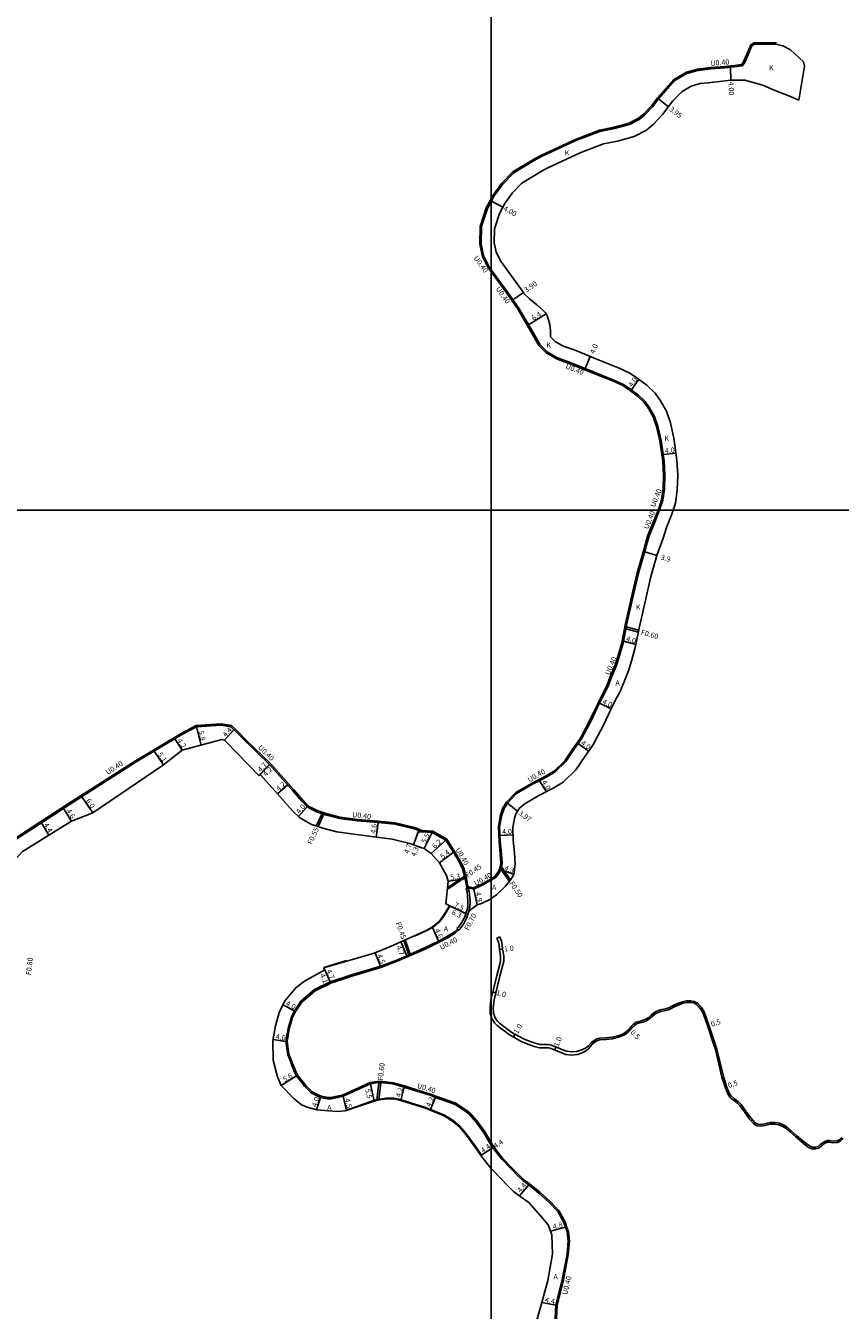
# Model space of a CAD drawing. Units: metres. Extents: x 8000 to 12000, y -99000 to -96000.
# Drawn here: x 9456 to 9708, y -96847 to -96451 of the extents above; entities that cross this region are included whole.
import ezdxf

# ---------------------------------------------------------------- set-up
doc = ezdxf.new("R2010")
doc.units = ezdxf.units.M
doc.header["$LTSCALE"] = 2.5
for name, color, linetype in [('側溝・桝', 7, 'Continuous'), ('図郭', 7, 'Continuous'), ('幅員', 7, 'Continuous'), ('歩道・分離帯・安全施設', 7, 'Continuous'), ('舗装', 7, 'Continuous'), ('道路', 7, 'Continuous')]:
    doc.layers.add(name, color=color, linetype=linetype)

msp = doc.modelspace()

# ---------------------------------------------------------------- linework, layer by layer
at = {"layer": '側溝・桝'}
for points in [[(9687.82, -96456.38), (9687.8, -96455.98), (9680.98, -96455.98), (9680.05, -96456.63), (9677.76, -96462), (9677.23, -96462.67), (9675.02, -96463.01), (9672.04, -96463.26), (9667.67, -96463.59), (9663.61, -96464.14), (9660.22, -96465.03), (9656.21, -96467.43), (9651.3, -96472.97), (9649.52, -96475.3), (9647.08, -96477.89), (9645.48, -96479.25), (9642.54, -96480.74), (9637.98, -96481.98), (9633.39, -96482.91), (9625.98, -96485.75), (9615.53, -96490.58), (9613.6, -96491.6), (9606.73, -96495.76), (9603.17, -96499.34), (9600.63, -96502.93), (9600, -96504.1)], [(9600, -96504.1), (9598.5, -96506.89), (9596.64, -96512.56), (9596.54, -96518.01), (9597.32, -96521.82), (9599.16, -96525.47), (9600, -96526.61)], [(9600, -96526.61), (9604.61, -96532.86), (9608.35, -96538.16), (9611.15, -96542.98), (9613, -96546.16), (9614.76, -96549.32), (9617.07, -96551.59), (9618.82, -96552.55)], [(9641.56, -96636.55), (9645.43, -96637.63)], [(9641.68, -96635.96), (9645.55, -96637.04)], [(9630.69, -96664.33), (9627.64, -96670.11), (9626.51, -96671.71), (9625.38, -96673.3), (9622.72, -96677.27), (9619.5, -96680.39), (9617, -96681.9), (9614.78, -96683.03), (9612.61, -96684.14), (9607.62, -96687), (9604.73, -96690.05), (9603.66, -96691.76), (9602.89, -96693.93), (9602.23, -96697.56), (9602.43, -96702.02), (9602.79, -96705.97), (9602.97, -96708.88), (9602.63, -96710.68), (9602.21, -96711.52), (9601.15, -96712.97), (9600, -96713.63)], [(9504.64, -96668.7), (9490.37, -96677.24), (9469.71, -96690.46), (9458.45, -96697.77), (9453.92, -96700.68), (9452.51, -96701.64), (9450.92, -96703.24), (9449.65, -96704.66), (9447.98, -96707.07), (9447.21, -96708.33)], [(9532.05, -96678.25), (9539.05, -96686.13), (9542.02, -96689.51), (9543.5, -96691.12), (9546.34, -96692.6), (9549.39, -96693.62), (9553.33, -96694.64), (9558.87, -96695.36), (9565.16, -96695.87)], [(9546.09, -96697.37), (9547.87, -96693.53)], [(9546.62, -96697.54), (9548.39, -96693.71)], [(9565.16, -96695.87), (9570.36, -96696.43), (9576.42, -96697.87), (9578.19, -96698.5), (9578.1, -96698.74), (9578.95, -96698.78), (9580.29, -96698.85), (9581.99, -96698.99)], [(9581.99, -96698.99), (9586.34, -96701.39), (9588.69, -96705.19), (9590.15, -96707.69), (9591.45, -96710.09), (9592.36, -96713.51), (9592.86, -96716)], [(9603.04, -96710.66), (9605.63, -96714.46)], [(9603.18, -96709.97), (9605.96, -96714.05)], [(9586.49, -96716.96), (9591.88, -96713.25)], [(9586.55, -96716.37), (9591.76, -96712.79)], [(9600, -96713.63), (9597.3, -96715.16), (9594.61, -96716.4), (9592.86, -96716)], [(9592.95, -96716.43), (9592.28, -96716.62), (9592.58, -96717.69), (9592.85, -96720.51), (9592.77, -96722.4), (9591.88, -96725.35), (9591.01, -96727.05)], [(9592.95, -96716.43), (9593.27, -96717.56), (9593.55, -96720.49), (9593.47, -96722.52), (9593.05, -96723.9)], [(9589.9, -96729.5), (9589, -96730.28), (9586.71, -96731.7), (9583.95, -96733.17)], [(9591.01, -96727.05), (9589.92, -96728.55), (9589.44, -96728.97)], [(9589.44, -96728.97), (9589.64, -96729.19)], [(9583.95, -96733.17), (9579.64, -96735.29), (9574.15, -96737.73), (9571.04, -96739.05), (9566.02, -96740.97), (9557.03, -96743.62), (9550.53, -96745.78), (9545.75, -96748.14), (9541.64, -96751.66), (9539.7, -96754.52)], [(9573.07, -96732.63), (9574.65, -96737.07)], [(9573.48, -96732.45), (9575.06, -96736.89)], [(9539.7, -96754.52), (9538.8, -96756.39), (9537.77, -96759.88), (9537.13, -96763.81), (9537.65, -96767.67), (9539.74, -96773.05), (9540.34, -96774.18), (9542.83, -96777.34), (9544.78, -96779.25), (9546.82, -96780.35), (9547.54, -96780.63), (9549.6, -96781.02), (9550.6, -96781.02), (9552.56, -96780.66), (9554.22, -96780.27), (9562.7, -96776.41), (9564.82, -96776.06), (9566.65, -96776.13), (9569.75, -96776.47), (9573.32, -96777.49), (9575.17, -96778.05), (9581.31, -96779.96), (9582.99, -96780.66)], [(9565.38, -96776.48), (9564.77, -96781.91)], [(9565.98, -96776.51), (9565.39, -96781.78)], [(9582.99, -96780.66), (9586.79, -96781.99), (9589.13, -96782.82), (9592.16, -96784.79), (9593.39, -96785.79), (9595.69, -96788.37), (9598.14, -96791.73), (9600, -96794.94)], [(9600, -96794.94), (9600.29, -96795.44), (9600.85, -96796.26)], [(9600.85, -96796.26), (9601.02, -96796.5), (9603.55, -96799.7), (9606.53, -96802.84), (9608.3, -96804.7), (9609.99, -96806.32), (9611.82, -96807.66)], [(9611.82, -96807.66), (9615.02, -96810.25), (9618.12, -96813.03), (9620.86, -96815.91), (9622.82, -96819.38), (9623.28, -96820.82), (9623.84, -96822.4), (9624.13, -96825.17), (9623.79, -96829.46), (9622.27, -96837.25), (9620.34, -96845.11), (9620.06, -96851.07)]]:
    msp.add_lwpolyline(points, dxfattribs=at)
at = {"layer": '側溝・桝', "flags": 128}
for points in [[(9651.49, -96600), (9651.57, -96599.79), (9652.52, -96596.87), (9653.03, -96593.48), (9653.13, -96589.24), (9652.93, -96584.98), (9652.06, -96578.65), (9651.04, -96574.28), (9650.02, -96571.3), (9648.52, -96568.67), (9647.2, -96566.83), (9645.16, -96564.86), (9642.87, -96563.13), (9640.58, -96561.65), (9637.7, -96560.28), (9631.67, -96557.9), (9624.04, -96554.77), (9620.34, -96553.48), (9618.82, -96552.55)], [(9630.69, -96664.33), (9632.9, -96659.68), (9634.48, -96656.51), (9635.72, -96654.14), (9636.61, -96651.6), (9638.19, -96647.97), (9639.17, -96644.84), (9640.28, -96640.94), (9641.48, -96634.95), (9643.21, -96627.26), (9645.02, -96619.31), (9646.92, -96612.96), (9648.26, -96608.06), (9649.97, -96603.73), (9651.49, -96600)], [(9504.64, -96668.7), (9509.03, -96666.43), (9516.79, -96665.86), (9519.95, -96666.38), (9521.68, -96668), (9524.36, -96670.76)], [(9524.36, -96670.76), (9532.05, -96678.25)]]:
    msp.add_lwpolyline(points, dxfattribs=at)
at = {"layer": '図郭'}
for points in [[(8800, -96600), (9600, -96600), (9600, -96000), (8800, -96000)], [(9600, -96600), (10400, -96600), (10400, -96000), (9600, -96000)], [(8800, -97200), (9600, -97200), (9600, -96600), (8800, -96600)], [(9600, -97200), (10400, -97200), (10400, -96600), (9600, -96600)]]:
    msp.add_lwpolyline(points, close=True, dxfattribs=at)
at = {"layer": '幅員', "flags": 128}
for points in [[(9673.79, -96463.52), (9673.93, -96467.51)], [(9654.7, -96475.69), (9651.61, -96473.22)], [(9606.73, -96535.17), (9609.95, -96532.97)], [(9611.54, -96542.86), (9617.01, -96539.53)], [(9502.46, -96670.47), (9504.75, -96673.99)], [(9496.07, -96674.3), (9498.97, -96678.49)], [(9473.75, -96688.35), (9477.16, -96693.29)], [(9468.18, -96691.93), (9470.58, -96695.86)], [(9461.31, -96696.39), (9463.61, -96700.14)], [(9581.48, -96705.88), (9586.05, -96701.69)]]:
    msp.add_lwpolyline(points, dxfattribs=at)
at = {"layer": '幅員'}
for points in [[(9600.1, -96504.76), (9603.62, -96506.66)], [(9630.5, -96552.67), (9629.01, -96556.38)], [(9645.6, -96559.68), (9643.29, -96562.95)], [(9657.02, -96582.43), (9653.04, -96582.9)], [(9651.1, -96613.97), (9647.35, -96612.9)], [(9644.67, -96641.44), (9640.79, -96640.41)], [(9637.03, -96661.25), (9633.42, -96659.54)], [(9510.54, -96672.45), (9509.14, -96666.82)], [(9517.73, -96670.88), (9520.74, -96667.67)], [(9630.08, -96674.28), (9626.83, -96671.94)], [(9528.39, -96681.8), (9531.67, -96678.43)], [(9528.77, -96681.46), (9531.69, -96678.46)], [(9534.1, -96687.48), (9537.26, -96684.72)], [(9617.03, -96686.82), (9614.96, -96683.39)], [(9608.18, -96692.74), (9605.05, -96690.3)], [(9540.64, -96694.48), (9543.26, -96691.45)], [(9564.5, -96700.83), (9565.13, -96696.27)], [(9576.04, -96703.15), (9577.67, -96698.74)], [(9576.04, -96703.15), (9577.53, -96699.11)], [(9579.33, -96704.27), (9581.84, -96699.38)], [(9606.74, -96700.06), (9602.75, -96700.24)], [(9584.1, -96708.75), (9588.36, -96705.42)], [(9607.05, -96712.3), (9603.02, -96710.81)], [(9586.73, -96714.41), (9591.97, -96713.61)], [(9595.68, -96721.61), (9594.65, -96716.82)], [(9586.07, -96721.4), (9592.82, -96724.67)], [(9587.16, -96721.92), (9592.82, -96724.67)], [(9581.89, -96728.62), (9583.77, -96732.81)], [(9572.19, -96733.02), (9573.99, -96737.36)], [(9564.23, -96736.41), (9565.89, -96740.59)], [(9602.56, -96735.45), (9603.56, -96735.35)], [(9550.38, -96745.41), (9548.46, -96741.12)], [(9550.38, -96745.41), (9548.7, -96741.67)], [(9600.5, -96748.5), (9601.47, -96748.74)], [(9535.82, -96752.43), (9539.35, -96754.32)], [(9606.86, -96762.41), (9607.35, -96761.54)], [(9642.43, -96760.04), (9642.78, -96760.39)], [(9666.66, -96758.74), (9667.13, -96758.59)], [(9536.72, -96763.81), (9532.77, -96763.16)], [(9619.62, -96766.4), (9619.99, -96765.47)], [(9535.24, -96777.35), (9540, -96774.4)], [(9563.94, -96782.18), (9562.82, -96776.8)], [(9572.13, -96781.93), (9573.21, -96777.87)], [(9672.13, -96777.77), (9672.6, -96777.62)], [(9546.2, -96784.83), (9547.43, -96781.02)], [(9555.42, -96785.02), (9554.35, -96780.65)], [(9581.24, -96784.91), (9582.85, -96781.03)], [(9596.83, -96798.89), (9600, -96796.83)], [(9600, -96796.83), (9600.52, -96796.49)], [(9608.71, -96811.31), (9611.58, -96807.98)], [(9618.27, -96822.21), (9622.9, -96820.95)], [(9615.62, -96844.21), (9619.94, -96845.05)]]:
    msp.add_lwpolyline(points, dxfattribs=at)
at = {"layer": '歩道・分離帯・安全施設', "flags": 128}
msp.add_lwpolyline([(9587.35, -96721.89), (9585.69, -96724.67), (9584.16, -96726.81), (9581.89, -96728.62), (9580, -96729.7), (9576.41, -96731.3)], dxfattribs=at)
at = {"layer": '歩道・分離帯・安全施設'}
for points in [[(9555.43, -96738.84), (9548.37, -96740.94)], [(9555.37, -96784.83), (9557.14, -96784.28), (9562.63, -96782.4), (9564.95, -96781.64), (9567.67, -96781.21), (9569.98, -96781.22), (9571.49, -96781.52), (9573.88, -96782.25), (9579.81, -96784.1), (9585.65, -96786.52), (9588.25, -96788.17), (9590.38, -96789.91), (9592.07, -96791.95), (9595.28, -96796.27), (9597, -96798.78)]]:
    msp.add_lwpolyline(points, dxfattribs=at)
at = {"layer": '舗装'}
msp.add_lwpolyline([(9645.55, -96637.04), (9641.68, -96635.96)], dxfattribs=at)
at = {"layer": '道路'}
for points in [[(9694.89, -96473.64), (9696.68, -96463.17), (9696.35, -96461.88), (9692.36, -96458.17), (9689.99, -96456.95), (9687.82, -96456.38), (9681.11, -96456.38), (9680.38, -96456.89), (9678.11, -96462.21), (9677.44, -96463.04), (9675.07, -96463.41), (9672.08, -96463.66), (9667.71, -96463.99), (9663.7, -96464.53), (9660.32, -96465.45), (9656.46, -96467.75), (9651.61, -96473.22), (9649.82, -96475.56), (9647.35, -96478.18), (9645.7, -96479.58), (9642.69, -96481.11), (9638.07, -96482.37), (9633.5, -96483.3), (9626.14, -96486.12), (9615.7, -96490.94), (9613.8, -96491.95), (9606.98, -96496.07), (9603.48, -96499.6), (9600.97, -96503.14), (9600, -96504.95)], [(9631.04, -96664.51), (9627.98, -96670.32), (9626.83, -96671.94), (9625.71, -96673.52), (9623.03, -96677.53), (9619.75, -96680.71), (9617.19, -96682.25), (9614.96, -96683.39), (9612.8, -96684.5), (9607.87, -96687.32), (9605.05, -96690.3), (9604.03, -96691.94), (9603.28, -96694.04), (9602.63, -96697.59), (9602.83, -96701.99), (9603.19, -96705.94), (9603.38, -96708.9), (9603.02, -96710.81), (9602.55, -96711.73), (9601.43, -96713.28), (9600, -96714.09)], [(9634.62, -96666.3), (9631.4, -96672.42), (9629, -96675.79), (9626.12, -96680.1), (9622.2, -96683.9), (9619.14, -96685.74), (9614.7, -96688.01), (9610.2, -96690.6), (9608.62, -96691.97), (9607.67, -96693.62), (9607.16, -96695.07), (9606.65, -96697.86), (9606.82, -96701.72), (9607.18, -96705.63), (9607.4, -96709.16), (9607.05, -96712.3), (9606.11, -96713.86), (9604.45, -96715.93), (9601.64, -96718.59), (9600, -96719.75)], [(9504.83, -96669.05), (9490.58, -96677.58), (9469.93, -96690.8), (9458.66, -96698.1), (9454.14, -96701.01), (9452.77, -96701.95), (9451.21, -96703.51), (9449.96, -96704.91), (9448.32, -96707.29), (9447.55, -96708.54), (9447.21, -96708.33)], [(9498.97, -96678.49), (9504.75, -96673.99), (9516.95, -96670.75), (9517.73, -96670.88), (9518.32, -96671.43), (9528.39, -96681.8), (9528.77, -96681.46)], [(9498.97, -96678.49), (9477.16, -96693.29), (9470.58, -96695.86), (9463.61, -96700.14), (9456.52, -96704.59), (9455.53, -96705.27), (9454.34, -96706.47), (9453.35, -96707.58), (9451.92, -96709.63), (9451.61, -96710.15)], [(9531.76, -96678.52), (9538.75, -96686.39), (9541.72, -96689.78), (9543.26, -96691.45), (9546.18, -96692.97), (9549.27, -96694.01), (9553.26, -96695.04), (9558.83, -96695.75), (9565.13, -96696.27)], [(9528.77, -96681.46), (9534.1, -96687.48), (9538.72, -96692.73), (9540.94, -96694.74), (9544.42, -96696.8), (9548.08, -96698.04), (9552.45, -96699.16), (9564.5, -96700.83), (9569.45, -96701.45), (9574.97, -96702.77), (9578.59, -96704.05), (9579.33, -96704.27), (9581.48, -96705.88), (9584.1, -96708.75), (9586.23, -96712.65), (9586.73, -96714.41), (9586.07, -96721.4), (9587.16, -96721.92)], [(9565.13, -96696.27), (9570.29, -96696.82), (9576.3, -96698.25), (9577.67, -96698.74), (9577.53, -96699.11), (9578.93, -96699.18), (9580.27, -96699.25), (9581.84, -96699.38)], [(9581.84, -96699.38), (9586.05, -96701.69), (9588.36, -96705.42)], [(9588.36, -96705.42), (9589.8, -96707.89), (9591.08, -96710.24), (9591.97, -96713.61), (9592.52, -96716.33)], [(9600, -96714.09), (9597.48, -96715.52), (9594.65, -96716.82), (9592.54, -96716.33), (9592.52, -96716.33)], [(9587.16, -96721.92), (9585.57, -96724.59), (9584.05, -96726.71), (9581.81, -96728.49), (9579.93, -96729.56), (9575.63, -96731.49), (9573.1, -96732.62), (9568.94, -96734.46), (9563.96, -96736.52)], [(9600, -96719.75), (9599.82, -96719.88), (9597.08, -96721.21), (9595.68, -96721.61), (9594.02, -96722.85), (9593.05, -96723.9)], [(9593.05, -96723.9), (9592.53, -96725.61), (9591.61, -96727.42)], [(9589.64, -96729.19), (9588.76, -96729.95), (9586.51, -96731.35), (9583.77, -96732.81)], [(9589.64, -96729.19), (9589.9, -96729.5)], [(9591.61, -96727.42), (9590.44, -96729.02), (9589.9, -96729.5)], [(9583.77, -96732.81), (9579.47, -96734.93), (9573.99, -96737.36), (9570.89, -96738.68), (9565.89, -96740.59), (9556.91, -96743.23), (9550.38, -96745.41), (9545.53, -96747.8), (9541.34, -96751.39), (9539.35, -96754.32)], [(9601.73, -96731.92), (9602.25, -96733.13), (9602.43, -96734.1), (9602.56, -96735.45), (9602.88, -96737.47), (9602.9, -96738.9), (9602.67, -96739.92), (9601.73, -96743.41), (9600, -96750.59)], [(9563.96, -96736.52), (9548.46, -96741.12), (9548.7, -96741.67), (9546.13, -96743.14), (9542.4, -96745.16)], [(9542.4, -96745.16), (9539.85, -96747.12), (9536.41, -96751.21), (9534.68, -96754.8), (9533.47, -96758.9), (9532.72, -96763.5), (9532.76, -96769.49), (9534.09, -96774.63), (9535.24, -96777.35), (9539.25, -96781.45), (9541.57, -96783.31), (9543.55, -96784.17), (9546.29, -96784.85), (9552.38, -96785.35), (9554.97, -96785.16), (9557.2, -96784.47), (9562.69, -96782.59), (9565, -96781.84), (9567.69, -96781.41), (9569.96, -96781.42), (9571.45, -96781.72), (9573.82, -96782.44), (9579.74, -96784.29), (9585.55, -96786.7), (9588.13, -96788.33), (9590.24, -96790.05), (9591.91, -96792.08), (9595.12, -96796.38), (9597.15, -96799.35), (9599.93, -96802.85), (9600, -96802.93)], [(9539.35, -96754.32), (9538.42, -96756.24), (9537.38, -96759.79), (9536.72, -96763.81), (9537.26, -96767.77), (9539.38, -96773.22), (9540, -96774.4), (9542.53, -96777.6), (9544.54, -96779.58), (9546.65, -96780.71), (9547.43, -96781.02), (9549.56, -96781.42), (9550.63, -96781.42), (9552.64, -96781.05), (9554.35, -96780.65), (9562.82, -96776.8), (9564.85, -96776.46), (9566.62, -96776.53), (9569.67, -96776.87), (9573.21, -96777.87), (9575.06, -96778.43), (9581.18, -96780.34), (9582.85, -96781.03)], [(9600, -96750.59), (9599.95, -96750.79), (9599.67, -96753.41), (9599.73, -96755.17), (9600, -96756.11)], [(9626.69, -96767.74), (9628.05, -96767.22), (9629.15, -96766.71), (9629.9, -96766.12), (9630.58, -96765.42), (9631.18, -96764.57), (9632.04, -96763.85), (9632.83, -96763.43), (9633.57, -96763.23), (9635.42, -96763.12), (9637.35, -96762.92), (9639.3, -96762.48), (9640.92, -96761.84), (9641.97, -96761.21), (9642.79, -96760.38), (9643.72, -96759.34), (9644.24, -96758.83), (9644.81, -96758.33), (9645.43, -96758.16), (9646.78, -96757.81), (9647.88, -96757.36), (9648.97, -96756.73), (9649.65, -96756.05), (9650.48, -96755.36), (9651.33, -96754.9), (9652.31, -96754.54), (9653.87, -96754.2), (9655.01, -96753.87), (9656.2, -96753.24), (9657.64, -96752.56), (9659.15, -96752), (9660.34, -96751.79), (9661.54, -96751.79), (9662.48, -96751.89), (9663.31, -96752.39), (9663.83, -96752.84), (9664.57, -96753.67), (9665.26, -96754.88), (9666.6, -96758.57), (9668.33, -96763.84), (9669.15, -96766.27), (9671.15, -96774.74), (9672.13, -96777.77), (9672.56, -96778.89), (9673.05, -96780.14), (9673.63, -96780.9), (9674.76, -96781.86), (9675.94, -96782.78), (9676.7, -96783.51), (9677.25, -96784.2), (9678.13, -96785.5), (9679.61, -96787.57), (9681.16, -96789.27), (9682.05, -96789.74), (9683.17, -96789.87), (9684.45, -96789.67), (9686.08, -96789.29), (9687.52, -96789.25), (9688.73, -96789.43), (9689.98, -96789.93), (9690.95, -96790.58), (9692.23, -96791.64), (9693.95, -96793.18), (9696.28, -96795.2), (9697.92, -96796.4), (9699.03, -96796.89), (9700.13, -96796.89), (9701.08, -96796.61), (9701.84, -96795.93), (9702.93, -96795.13), (9703.71, -96794.81), (9704.34, -96794.78), (9705.29, -96794.97), (9706.77, -96794.92), (9707.65, -96794.5), (9708.57, -96793.71)], [(9600, -96756.11), (9600.18, -96756.73), (9601.08, -96758.07), (9601.9, -96758.89), (9603.3, -96759.96), (9605.84, -96761.83), (9609.3, -96763.79), (9611.65, -96764.68), (9613.32, -96765.29), (9614.94, -96765.71), (9616.09, -96765.71), (9617.62, -96765.74), (9618.19, -96765.85), (9618.96, -96766.13), (9620.28, -96766.66), (9621.96, -96767.4), (9623.03, -96767.76), (9624.77, -96767.94), (9626.47, -96767.8), (9626.69, -96767.74)], [(9582.85, -96781.03), (9586.66, -96782.37), (9588.95, -96783.18), (9591.92, -96785.11), (9593.11, -96786.08), (9595.38, -96788.62), (9597.8, -96791.95), (9599.95, -96795.66), (9600, -96795.72)], [(9600, -96795.72), (9600.52, -96796.49)], [(9600.52, -96796.49), (9600.69, -96796.74), (9603.25, -96799.97), (9606.24, -96803.11), (9608.02, -96804.98), (9609.73, -96806.63), (9611.58, -96807.98)], [(9600, -96802.93), (9603.05, -96806.15), (9604.9, -96808.08), (9606.9, -96810.02), (9608.88, -96811.43), (9611.59, -96813.36), (9615.36, -96817.62), (9617.57, -96820.27), (9618.68, -96823.32), (9618.94, -96829.23), (9617.45, -96837.39)], [(9611.58, -96807.98), (9614.76, -96810.55), (9617.84, -96813.31), (9620.53, -96816.15), (9622.45, -96819.54), (9622.9, -96820.95), (9623.45, -96822.49), (9623.73, -96825.17), (9623.4, -96829.4), (9621.88, -96837.16), (9619.94, -96845.05), (9619.66, -96851.03)]]:
    msp.add_lwpolyline(points, dxfattribs=at)
at = {"layer": '道路', "flags": 128}
for points in [[(9694.89, -96473.64), (9691.85, -96472.37), (9687.32, -96470.58), (9683.76, -96468.99), (9678.23, -96467.49), (9673.93, -96467.51), (9666.95, -96468.36), (9664.49, -96468.49), (9661.74, -96469.33), (9658.87, -96471.01), (9656.03, -96473.89), (9652.9, -96478.12), (9650.11, -96481.08), (9647.93, -96482.94), (9644.13, -96484.87), (9639, -96486.27), (9634.62, -96487.15), (9627.7, -96489.81), (9617.48, -96494.52), (9615.78, -96495.43), (9609.47, -96499.24), (9606.55, -96502.18), (9604.38, -96505.25), (9602.56, -96508.63), (9601.02, -96513.3), (9600.95, -96517.6), (9601.51, -96520.36), (9602.93, -96523.16), (9609.95, -96532.97), (9610.13, -96533.21)], [(9600, -96504.95), (9598.87, -96507.05), (9597.03, -96512.62), (9596.95, -96517.97), (9597.7, -96521.68), (9599.51, -96525.26), (9600, -96525.93)], [(9600, -96525.93), (9604.93, -96532.63), (9608.69, -96537.94), (9611.5, -96542.78), (9613.35, -96545.96), (9615.08, -96549.07), (9617.32, -96551.26), (9619.02, -96552.21)], [(9610.13, -96533.21), (9611.83, -96534.84), (9614.05, -96536.75), (9615.85, -96538.26), (9616.8, -96539.2), (9617.01, -96539.53), (9617.31, -96540.13), (9617.69, -96541.33), (9618.2, -96543.35), (9618.33, -96545.06), (9618.33, -96546.65)], [(9618.33, -96546.65), (9619.73, -96548.03), (9621.03, -96548.75)], [(9651.92, -96600), (9651.95, -96599.93), (9652.91, -96596.97), (9653.43, -96593.52), (9653.53, -96589.24), (9653.33, -96584.94), (9652.45, -96578.57), (9651.42, -96574.17), (9650.39, -96571.14), (9648.86, -96568.45), (9647.5, -96566.57), (9645.42, -96564.55), (9643.1, -96562.8), (9640.78, -96561.3), (9637.86, -96559.92), (9631.82, -96557.53), (9624.19, -96554.4), (9620.51, -96553.12), (9619.02, -96552.21)], [(9656.13, -96600), (9656.81, -96597.89), (9657.42, -96593.87), (9657.54, -96589.19), (9657.31, -96584.57), (9656.39, -96577.84), (9655.27, -96573.07), (9654.05, -96569.49), (9652.23, -96566.29), (9650.54, -96563.95), (9648.03, -96561.51), (9645.39, -96559.52), (9642.73, -96557.8), (9639.45, -96556.25), (9633.32, -96553.82), (9625.6, -96550.65), (9622.23, -96549.48), (9621.03, -96548.75)], [(9631.04, -96664.51), (9633.26, -96659.86), (9634.83, -96656.7), (9636.09, -96654.3), (9636.98, -96651.75), (9638.57, -96648.11), (9639.55, -96644.95), (9640.67, -96641.04), (9641.87, -96635.03), (9643.6, -96627.35), (9645.41, -96619.42), (9647.3, -96613.07), (9648.64, -96608.19), (9650.34, -96603.88), (9651.92, -96600)], [(9634.62, -96666.3), (9636.86, -96661.61), (9638.4, -96658.52), (9639.77, -96655.9), (9641.57, -96651.63), (9642.32, -96649.51), (9643.39, -96646.1), (9644.56, -96641.98), (9645.78, -96635.86), (9647.5, -96628.23), (9649.28, -96620.43), (9651.1, -96613.97), (9653.02, -96608.63), (9654.05, -96605.37), (9655.71, -96601.3), (9656.13, -96600)], [(9504.83, -96669.05), (9509.14, -96666.82), (9516.77, -96666.26), (9519.77, -96666.75), (9521.4, -96668.29), (9524.07, -96671.04)], [(9524.07, -96671.04), (9531.76, -96678.52)], [(9602.65, -96731.53), (9603.21, -96732.84), (9603.42, -96733.96), (9603.56, -96735.32), (9603.88, -96737.38), (9603.9, -96739.01), (9603.64, -96740.16), (9602.7, -96743.66), (9600.94, -96750.97), (9600.67, -96753.45), (9600.72, -96755.01), (9601.1, -96756.3), (9601.85, -96757.44), (9602.56, -96758.14), (9603.9, -96759.16), (9606.39, -96760.99), (9609.73, -96762.88), (9612, -96763.74), (9613.61, -96764.34), (9615.07, -96764.71), (9616.1, -96764.71), (9617.74, -96764.74), (9618.47, -96764.89), (9619.32, -96765.2), (9620.66, -96765.74), (9622.32, -96766.47), (9623.25, -96766.78), (9624.79, -96766.93), (9626.29, -96766.82), (9627.95, -96766.32), (9629.14, -96765.81), (9630.06, -96765.08), (9630.8, -96764.24), (9631.76, -96763.43), (9632.65, -96762.97), (9633.49, -96762.73), (9635.38, -96762.62), (9637.27, -96762.43), (9639.16, -96762), (9640.7, -96761.39), (9641.66, -96760.81), (9642.43, -96760.04), (9643.36, -96759), (9643.89, -96758.46), (9644.58, -96757.87), (9645.31, -96757.68), (9646.62, -96757.33), (9647.66, -96756.91), (9648.66, -96756.33), (9649.31, -96755.68), (9650.2, -96754.94), (9651.12, -96754.44), (9652.16, -96754.06), (9653.74, -96753.71), (9654.82, -96753.4), (9655.98, -96752.79), (9657.44, -96752.1), (9659.02, -96751.52), (9660.29, -96751.29), (9661.56, -96751.29), (9662.64, -96751.4), (9663.61, -96751.98), (9664.18, -96752.48), (9664.98, -96753.38), (9665.71, -96754.67), (9667.07, -96758.41), (9668.81, -96763.69), (9669.63, -96766.13), (9671.63, -96774.6), (9672.6, -96777.6), (9673.03, -96778.7), (9673.49, -96779.9), (9673.99, -96780.55), (9675.07, -96781.48), (9676.27, -96782.4), (9677.07, -96783.17), (9677.65, -96783.9), (9678.54, -96785.21), (9680, -96787.25), (9681.47, -96788.87), (9682.2, -96789.25), (9683.16, -96789.37), (9684.36, -96789.18), (9686.01, -96788.79), (9687.55, -96788.75), (9688.86, -96788.95), (9690.21, -96789.49), (9691.25, -96790.18), (9692.56, -96791.26), (9694.28, -96792.81), (9696.59, -96794.81), (9698.17, -96795.97), (9699.13, -96796.39), (9700.06, -96796.39), (9700.83, -96796.16), (9701.52, -96795.54), (9702.68, -96794.7), (9703.6, -96794.31), (9704.37, -96794.27), (9705.34, -96794.47), (9706.65, -96794.43), (9707.38, -96794.08), (9708.23, -96793.35)], [(9601.73, -96731.92), (9602.65, -96731.53)], [(9613.16, -96853.53), (9613.72, -96851.1), (9615.62, -96844.21), (9617.45, -96837.39)]]:
    msp.add_lwpolyline(points, dxfattribs=at)

# ---------------------------------------------------------------- texts
at = {"layer": '側溝・桝'}
for s, rotation, p in [('U0.40', 4.3257, (9667.7, -96463.08)), ('U0.40', 305.2643, (9594.54, -96522.32)), ('U0.40', 305.2643, (9601.34, -96531.82)), ('U0.40', 337.683, (9622.79, -96556.26)), ('U0.40', 67.8305, (9650.49, -96599.26)), ('U0.40', 67.8305, (9648.44, -96606.03)), ('F0.60', 344.3526, (9646.06, -96638.33)), ('U0.40', 66.4765, (9636.51, -96651.02)), ('U0.40', 315.7584, (9527.98, -96673.37)), ('U0.40', 32.6248, (9481.77, -96681.67)), ('U0.40', 29.8133, (9611.84, -96683.95)), ('U0.40', 352.6442, (9557.09, -96694.57)), ('F0.55', 65.1529, (9544.69, -96703.22)), ('U0.40', 300.2911, (9588.94, -96704.61)), ('F0.45', 34.4911, (9592.74, -96713.36)), ('U0.40', 29.5878, (9595.33, -96715.88)), ('F0.50', 304.2356, (9605.52, -96715.07)), ('F0.70', 62.9691, (9593.04, -96729.68)), ('F0.45', 289.5113, (9570.57, -96727.26)), ('U0.40', 28.0955, (9584.67, -96735.63)), ('F0.80', 83.8051, (9458.11, -96743.39)), ('F0.60', 83.651, (9566.62, -96775.88)), ('U0.40', 342.6774, (9577.03, -96778.05)), ('U0.40', 76.1782, (9623.44, -96841.97))]:
    msp.add_text(s, height=1.6, rotation=rotation, dxfattribs=at).set_placement(p)
at = {"layer": '幅員'}
for s, rotation, p in [('4.00', 272.0726, (9673.17, -96467.95)), ('3.95', 321.3549, (9654.77, -96476.7)), ('4.00', 331.6932, (9603.6, -96507.56)), ('3.90', 34.2849, (9610.87, -96533)), ('6.4', 31.3406, (9613.03, -96541.65)), ('4.0', 68.078, (9631.88, -96552.02)), ('4.0', 54.8592, (9643.48, -96562.25)), ('4.0', 6.6726, (9653.69, -96582.57)), ('3.9', 344.0477, (9652.15, -96615.19)), ('4.0', 345.1723, (9641.52, -96640.35)), ('4.0', 334.7081, (9634.14, -96659.61)), ('4.4', 46.8779, (9518.15, -96670.07)), ('4.2', 303.1415, (9503.1, -96671.01)), ('5.8', 283.9697, (9509.75, -96668.22)), ('4.0', 324.2528, (9627.53, -96672.13)), ('5.1', 304.6602, (9497.08, -96675.33)), ('4.7', 45.7584, (9528.95, -96680.86)), ('4.2', 45.7584, (9530.61, -96682.23)), ('4.2', 41.1567, (9534.54, -96686.76)), ('4.0', 301.0063, (9615.53, -96683.85)), ('6.0', 304.6534, (9474.92, -96689.61)), ('4.0', 49.2472, (9540.9, -96693.8)), ('4.6', 301.3511, (9468.92, -96692.66)), ('3.97', 322.1389, (9608.29, -96693.67)), ('4.4', 301.5889, (9461.98, -96697.01)), ('4.6', 82.2321, (9564.39, -96699.8)), ('4.0', 2.4967, (9603.42, -96699.96)), ('4.7', 69.713, (9574.59, -96706.1)), ('5.5', 62.7452, (9579.78, -96702.85)), ('6.2', 42.495, (9582.66, -96704.47)), ('4.3', 69.713, (9576.71, -96706.92)), ('5.4', 38.004, (9585.05, -96707.69)), ('4.3', 340.8253, (9603.94, -96710.94)), ('5.3', 8.6952, (9587.54, -96714)), ('4.9', 282.0356, (9595.14, -96717.89)), ('7.5', 334.0894, (9588.42, -96722.26)), ('6.3', 334.0894, (9587.68, -96724.51)), ('4.6', 294.1161, (9582.53, -96729.43)), ('4.7', 292.5158, (9570.7, -96734.6)), ('1.0', 5.6024, (9604.04, -96736.06)), ('4.5', 291.6638, (9564.81, -96737.2)), ('4.7', 294.1111, (9549.12, -96741.99)), ('4.1', 294.1111, (9547.13, -96743.28)), ('1.0', 346.439, (9601.43, -96749.45)), ('4.0', 331.837, (9536.54, -96752.53)), ('1.0', 60.568, (9608.21, -96761.6)), ('0.5', 18.193, (9668.07, -96759.25)), ('4.0', 350.6984, (9533.49, -96763.02)), ('1.0', 68.2094, (9620.76, -96765.56)), ('0.5', 314.9844, (9642.83, -96761.13)), ('5.6', 31.7727, (9536.4, -96776.33)), ('4.2', 75.1217, (9572.1, -96781.09)), ('0.5', 17.7805, (9673.31, -96778.12)), ('4.0', 72.1919, (9546.18, -96784.1)), ('4.5', 283.721, (9554.82, -96781.51)), ('5.5', 281.7359, (9561.18, -96778.53)), ('4.2', 67.4796, (9581.32, -96784.08)), ('4.4', 33.0438, (9601.38, -96796.83)), ('4.4', 33.0438, (9597.43, -96798.2)), ('4.4', 49.255, (9609.09, -96810.48)), ('4.8', 15.2112, (9619.26, -96821.68)), ('4.4', 348.9627, (9616.53, -96844.13))]:
    msp.add_text(s, height=1.6, rotation=rotation, dxfattribs=at).set_placement(p)
at = {"layer": '舗装'}
for s, p in [('K', (9685.71, -96464.52)), ('K', (9622.7, -96490.69)), ('K', (9617.01, -96549.89)), ('K', (9653.41, -96578.71)), ('K', (9644.62, -96630.71)), ('A', (9638.33, -96654.09)), ('A', (9600.28, -96717.08)), ('A', (9585.4, -96729.8)), ('A', (9549.45, -96784.91)), ('A', (9619.24, -96837.08))]:
    msp.add_text(s, height=1.6, dxfattribs=at).set_placement(p)

doc.saveas('drawing.dxf')
